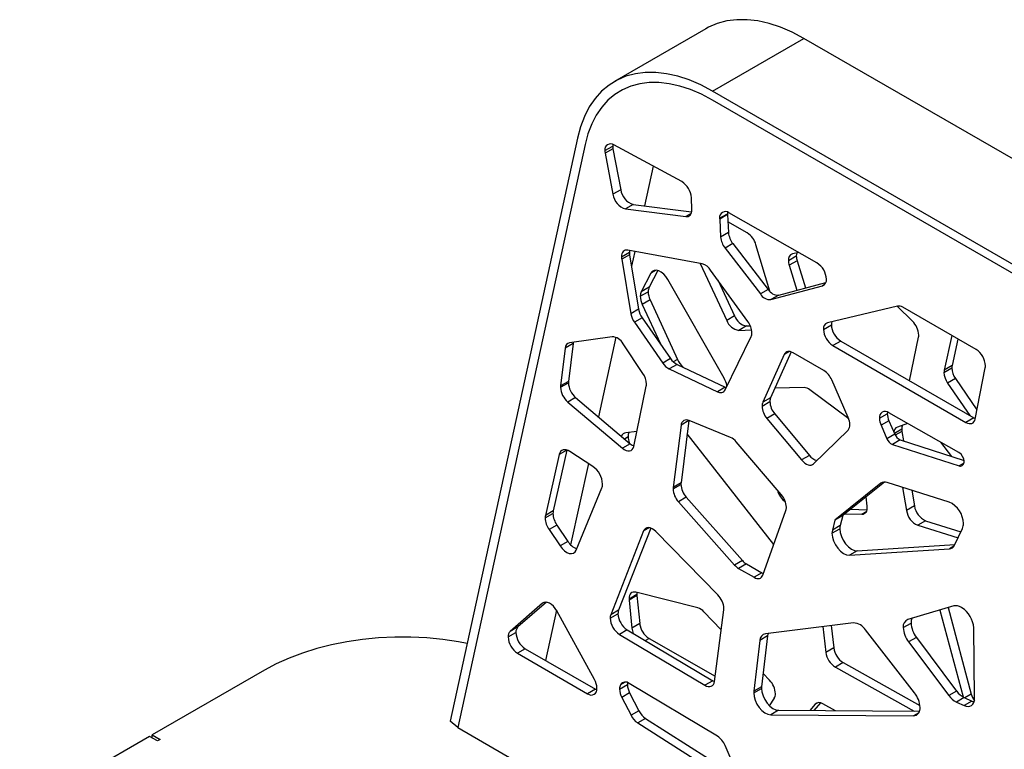
# Model space of a CAD drawing. Units: millimetres. Extents: x -6045 to 415, y 5 to 292.
# Drawn here: x 298 to 324, y 201 to 220 of the extents above; entities that cross this region are included whole.
import ezdxf

# ---------------------------------------------------------------- set-up
doc = ezdxf.new("R2010")
doc.units = ezdxf.units.MM

msp = doc.modelspace()

# ---------------------------------------------------------------- linework, layer by layer
at = {"color": 7, "linetype": 'Continuous', "lineweight": 25}
for p, q in [((316.1006, 220.2548), (313.6257, 218.8261)), ((316.2755, 218.5637), (318.7504, 219.9924)), ((334.4991, 210.9009), (318.7504, 219.9924)), ((332.0242, 209.4721), (316.2755, 218.5637)), ((332.0242, 209.2272), (316.2755, 218.3187)), ((312.6183, 217.2925), (309.1696, 201.4893)), ((312.8253, 217.1195), (309.3766, 201.3163)), ((313.3611, 216.9515), (313.5732, 217.0739)), ((313.5806, 216.9996), (313.3685, 216.8771)), ((313.3685, 216.8771), (313.5784, 215.7688)), ((313.5763, 217.1177), (313.5732, 217.0739)), ((313.5806, 216.9996), (313.7906, 215.8912)), ((315.4435, 216.1101), (313.6076, 217.103)), ((314.6736, 216.5265), (314.4392, 215.4523)), ((313.7906, 215.8912), (313.5784, 215.7688)), ((315.7158, 215.3527), (315.706, 215.6753)), ((314.1303, 215.4914), (313.9182, 215.3689)), ((313.9182, 215.3689), (315.5539, 215.1618)), ((314.1303, 215.4914), (315.7117, 215.2911)), ((316.6861, 215.2823), (316.6831, 215.2386)), ((319.1073, 213.9083), (316.7236, 215.2642)), ((316.4709, 215.1161), (316.6831, 215.2386)), ((316.6836, 215.2199), (316.4714, 215.0975)), ((316.4714, 215.0975), (316.4971, 214.6086)), ((316.6836, 215.2199), (316.7092, 214.7311)), ((317.2199, 214.7184), (316.694, 215.0221)), ((316.7092, 214.7311), (316.4971, 214.6086)), ((313.8127, 214.0719), (314.0249, 214.1944)), ((315.9997, 213.8786), (313.9854, 214.2506)), ((314.1695, 214.2166), (314.0825, 213.8177)), ((316.8284, 214.4314), (316.6162, 214.3089)), ((316.6162, 214.3089), (317.5734, 213.0656)), ((316.8284, 214.4314), (317.7855, 213.188)), ((317.8291, 213.1378), (317.4553, 214.4006)), ((318.6122, 214.19), (318.4437, 214.152)), ((314.0305, 214.13), (313.8183, 214.0075)), ((313.8183, 214.0075), (314.0647, 212.5284)), ((314.0305, 214.13), (314.2768, 212.6508)), ((318.3344, 213.9737), (318.5465, 214.0962)), ((318.568, 213.9656), (318.3559, 213.8431)), ((318.568, 213.9656), (318.7972, 213.2306)), ((314.7965, 213.7011), (314.5604, 213.2501)), ((315.9413, 213.8894), (316.6635, 212.3494)), ((317.2341, 212.3206), (316.2269, 213.7105)), ((318.3559, 213.8431), (318.5662, 213.1685)), ((314.611, 213.6296), (314.3482, 213.1276)), ((316.5899, 210.7862), (315.0696, 213.4559)), ((316.4191, 213.4453), (316.8756, 212.4719)), ((314.3219, 213.0053), (314.5341, 213.1277)), ((314.5604, 213.2501), (314.3482, 213.1276)), ((317.7855, 213.188), (317.5734, 213.0656)), ((317.8587, 212.913), (319.2596, 213.2893)), ((318.0709, 213.0354), (319.35, 213.3791)), ((314.5872, 212.9064), (314.3751, 212.784)), ((314.5872, 212.9064), (315.3257, 211.2936)), ((318.0709, 213.0354), (317.8587, 212.913)), ((314.2768, 212.6508), (314.0647, 212.5284)), ((314.3751, 212.784), (314.8656, 211.7127)), ((321.2854, 212.7368), (319.392, 212.2851)), ((321.6924, 212.3311), (321.2764, 212.7346)), ((323.4173, 211.5599), (321.4323, 212.7059)), ((314.3736, 212.4205), (314.1615, 212.298)), ((314.3736, 212.4205), (315.143, 211.3137)), ((316.8756, 212.4719), (316.6635, 212.3494)), ((314.1615, 212.298), (314.9308, 211.1913)), ((317.2011, 212.2007), (316.989, 212.0782)), ((316.989, 212.0782), (317.3352, 212.0947)), ((317.2011, 212.2007), (317.3, 212.2054)), ((319.2843, 212.1071), (319.4964, 212.2296)), ((313.5618, 211.907), (312.4071, 211.744)), ((313.662, 211.8909), (313.1913, 209.7344)), ((316.6205, 210.4703), (317.3219, 211.9103)), ((319.751, 211.7887), (319.5389, 211.6662)), ((319.751, 211.7887), (323.3546, 209.7084)), ((321.6156, 210.7123), (321.8595, 211.8952)), ((322.7583, 211.9403), (322.5542, 211.0017)), ((322.9231, 211.8452), (322.7664, 211.1242)), ((312.2892, 211.601), (312.163, 210.5745)), ((312.5013, 211.7235), (312.2892, 211.601)), ((312.5013, 211.7235), (312.3752, 210.6969)), ((314.3921, 210.9094), (313.8558, 211.7169)), ((319.5389, 211.6662), (323.1425, 209.5859)), ((315.143, 211.3137), (314.9308, 211.1913)), ((318.2225, 211.428), (317.6384, 210.1293)), ((318.4103, 211.4964), (317.8506, 210.2517)), ((319.2962, 210.9901), (318.4579, 211.4741)), ((315.3182, 211.1555), (315.1061, 211.033)), ((315.1061, 211.033), (316.4104, 210.417)), ((315.3182, 211.1555), (316.6226, 210.5394)), ((315.4794, 211.0809), (315.4831, 211.0776)), ((322.5481, 210.9412), (322.7603, 211.0637)), ((322.7664, 211.1242), (322.5542, 211.0017)), ((323.3918, 209.6768), (323.6667, 211.0628)), ((319.9565, 209.7142), (319.5069, 210.7395)), ((322.8599, 210.773), (322.6477, 210.6506)), ((322.8599, 210.773), (323.4406, 209.923)), ((312.1608, 210.5371), (312.373, 210.6596)), ((312.3752, 210.6969), (312.163, 210.5745)), ((314.145, 208.9339), (314.4816, 210.5675)), ((316.6226, 210.5394), (316.4104, 210.417)), ((316.6226, 210.5394), (316.6489, 210.5286)), ((316.6672, 210.5663), (316.6642, 210.5841)), ((318.7579, 210.5277), (317.9682, 210.5132)), ((319.9708, 209.6784), (318.9114, 210.4687)), ((322.6477, 210.6506), (323.2504, 209.7685)), ((312.57, 210.2595), (312.3579, 210.137)), ((312.57, 210.2595), (314.0506, 209.0081)), ((317.8506, 210.2517), (317.6384, 210.1293)), ((312.3579, 210.137), (313.8385, 208.8856)), ((317.6192, 210.0283), (317.8313, 210.1508)), ((317.9647, 209.8152), (317.7526, 209.6928)), ((317.7526, 209.6928), (318.6888, 208.5672)), ((317.9647, 209.8152), (318.9009, 208.6897)), ((320.7992, 209.6989), (321.0114, 209.8213)), ((321.0144, 209.865), (321.0114, 209.8213)), ((322.9525, 208.7705), (321.0514, 209.8472)), ((323.3546, 209.7084), (323.1425, 209.5859)), ((323.3546, 209.7084), (323.3942, 209.6891)), ((315.4268, 209.5101), (315.2117, 207.8225)), ((315.639, 209.6325), (315.4239, 207.945)), ((315.639, 209.6325), (315.4268, 209.5101)), ((316.7664, 209.1773), (315.6422, 209.6367)), ((321.0553, 209.6309), (320.8432, 209.5084)), ((320.8432, 209.5084), (321.0033, 209.1435)), ((321.0553, 209.6309), (321.2154, 209.2659)), ((321.5637, 209.5571), (321.2857, 209.4595)), ((314.2291, 209.342), (313.9306, 209.303)), ((317.9373, 206.2771), (315.5932, 209.2737)), ((319.0143, 208.4626), (319.9502, 209.3776)), ((321.2154, 209.2659), (321.0033, 209.1435)), ((321.4084, 209.3434), (321.4515, 209.0845)), ((314.0506, 209.0081), (313.8385, 208.8856)), ((318.1407, 207.6272), (316.9199, 209.0591)), ((321.363, 209.113), (321.1508, 208.9905)), ((321.1508, 208.9905), (322.958, 208.408)), ((321.363, 209.113), (323.093, 208.5553)), ((322.7614, 208.6622), (322.4646, 209.0468)), ((312.1224, 208.712), (311.7507, 207.0667)), ((312.3345, 208.8344), (311.9628, 207.1891)), ((313.0339, 208.3937), (312.4156, 208.7953)), ((318.9009, 208.6897), (318.6888, 208.5672)), ((312.9155, 208.4706), (312.4348, 206.2678)), ((323.0362, 208.4178), (323.0625, 208.4391)), ((312.5859, 206.1243), (313.2803, 207.8082)), ((315.2094, 207.7839), (315.4215, 207.9064)), ((315.4239, 207.945), (315.2117, 207.8225)), ((320.8348, 207.9355), (319.5946, 206.9399)), ((320.9369, 207.9696), (319.8067, 207.0624)), ((322.6873, 207.428), (321.0085, 207.9578)), ((321.4285, 207.8252), (321.5328, 207.1987)), ((315.5664, 207.5575), (315.3542, 207.435)), ((315.5664, 207.5575), (317.0857, 205.8427)), ((318.0351, 207.751), (318.0355, 207.7497)), ((320.4661, 207.3189), (320.4382, 207.5693)), ((321.6739, 207.7478), (321.7449, 207.3212)), ((315.3542, 207.435), (316.8735, 205.7203)), ((321.7449, 207.3212), (321.5328, 207.1987)), ((311.7434, 206.9974), (311.9556, 207.1199)), ((311.9628, 207.1891), (311.7507, 207.0667)), ((317.6423, 205.447), (318.2649, 207.1995)), ((319.8067, 207.0624), (319.5946, 206.9399)), ((319.8067, 207.0624), (319.7365, 206.7885)), ((319.8635, 207.1079), (320.3235, 207.096)), ((320.0179, 207.2319), (320.463, 207.2203)), ((312.0632, 206.8014), (311.851, 206.679)), ((312.0632, 206.8014), (312.3588, 206.3612)), ((314.6031, 206.7204), (313.7327, 204.4946)), ((319.5946, 206.9399), (319.5244, 206.6661)), ((319.7365, 206.7885), (319.5244, 206.6661)), ((322.0514, 206.919), (321.8393, 206.7966)), ((321.8393, 206.7966), (322.9279, 206.4597)), ((322.0514, 206.919), (323.0062, 206.6236)), ((311.851, 206.679), (312.1467, 206.2388)), ((314.4093, 206.6447), (313.5205, 204.3721)), ((316.423, 204.9103), (314.7392, 206.6271)), ((319.5143, 206.5801), (319.7264, 206.7025)), ((322.8305, 206.2558), (323.0497, 206.7146)), ((312.3588, 206.3612), (312.1467, 206.2388)), ((320.1991, 206.1084), (322.8412, 206.2782)), ((319.987, 205.986), (322.693, 206.1598)), ((320.1991, 206.1084), (319.987, 205.986)), ((317.0857, 205.8427), (316.8735, 205.7203)), ((317.1954, 205.7507), (316.9832, 205.6282)), ((317.1954, 205.7507), (317.6135, 205.5093)), ((316.9832, 205.6282), (317.4014, 205.3869)), ((317.6135, 205.5093), (317.4014, 205.3869)), ((314.0163, 204.8071), (314.2285, 204.9295)), ((314.2303, 204.8938), (314.0181, 204.7713)), ((315.8819, 204.5602), (314.2018, 204.9829)), ((314.2303, 204.8938), (314.3041, 204.1346)), ((311.6727, 204.686), (310.7951, 203.9212)), ((311.7779, 204.7153), (311.0072, 204.0437)), ((314.0181, 204.7713), (314.092, 204.0122)), ((322.8168, 204.6133), (321.5711, 204.2467)), ((312.0485, 204.4974), (311.7515, 203.1368)), ((313.0796, 202.619), (312.0584, 204.48)), ((313.5048, 204.2796), (313.717, 204.402)), ((313.7327, 204.4946), (313.5205, 204.3721)), ((316.5136, 203.9669), (316.0465, 204.4548)), ((316.329, 202.5665), (316.5841, 204.5017)), ((322.4367, 204.5014), (323.0641, 202.1465)), ((322.6636, 204.5682), (323.2888, 202.2219)), ((323.0352, 204.5613), (323.0085, 204.5768)), ((314.3041, 204.1346), (314.092, 204.0122)), ((320.0934, 204.1523), (317.7085, 203.857)), ((319.269, 204.0502), (319.3488, 203.353)), ((319.492, 204.0778), (319.5609, 203.4754)), ((321.4446, 204.0265), (321.6567, 204.1489)), ((310.7396, 203.77), (310.9517, 203.8925)), ((311.0072, 204.0437), (310.7951, 203.9212)), ((313.9676, 203.9634), (313.7554, 203.841)), ((313.7554, 203.841), (316.073, 202.4615)), ((313.9676, 203.9634), (316.2852, 202.584)), ((317.7701, 203.7986), (317.5579, 203.6761)), ((317.7701, 203.7986), (317.6086, 202.4232)), ((321.7472, 202.2609), (320.4248, 203.9602)), ((323.3767, 202.1188), (323.3534, 204.0155)), ((314.5587, 203.7285), (316.348, 202.7102)), ((317.5579, 203.6761), (317.3965, 202.3007)), ((321.8009, 203.758), (321.5888, 203.6356)), ((321.5888, 203.6356), (322.6794, 202.1835)), ((321.8009, 203.758), (322.8915, 202.3059)), ((311.2062, 203.4516), (310.9941, 203.3291)), ((310.9941, 203.3291), (312.893, 202.2329)), ((311.2062, 203.4516), (313.1051, 202.3554)), ((319.5609, 203.4754), (319.3488, 203.353)), ((319.8169, 203.0749), (319.6048, 202.9524)), ((319.8169, 203.0749), (321.8962, 201.9118)), ((304.1387, 202.8705), (301.0982, 201.1152)), ((317.8249, 202.5969), (317.6504, 202.7792)), ((319.6048, 202.9524), (321.7424, 201.7567)), ((313.759, 202.3579), (313.9712, 202.4803)), ((313.7906, 202.4819), (313.7859, 202.4738)), ((316.411, 201.0796), (314.0231, 202.5102)), ((316.2852, 202.584), (316.073, 202.4615)), ((316.2852, 202.584), (316.3285, 202.5625)), ((313.1051, 202.3554), (312.893, 202.2329)), ((313.1051, 202.3554), (313.1444, 202.3362)), ((314.0318, 202.255), (313.8197, 202.1325)), ((314.0318, 202.255), (314.2816, 201.7713)), ((317.3939, 202.2559), (317.606, 202.3784)), ((317.6086, 202.4232), (317.3965, 202.3007)), ((322.8915, 202.3059), (322.6794, 202.1835)), ((313.8197, 202.1325), (314.0695, 201.6488)), ((317.8197, 201.908), (317.9522, 202.1089)), ((319.0597, 201.9494), (318.911, 201.7776)), ((319.199, 201.9877), (319.0192, 201.78)), ((319.6056, 201.7725), (319.2668, 201.9607)), ((323.0988, 202.1285), (322.8867, 202.006)), ((322.8867, 202.006), (323.0918, 201.9126)), ((323.3039, 202.035), (323.0918, 201.9126)), ((323.0988, 202.1285), (323.3039, 202.035)), ((314.2816, 201.7713), (314.0695, 201.6488)), ((318.0651, 201.7839), (317.8529, 201.6614)), ((317.8529, 201.6614), (321.7218, 201.6328)), ((318.0651, 201.7839), (321.8837, 201.7556)), ((309.3766, 201.3163), (309.1696, 201.4893)), ((314.4628, 201.5635), (314.2506, 201.441)), ((314.2506, 201.441), (316.6461, 199.9187)), ((314.4628, 201.5635), (316.8583, 200.0412)), ((301.0982, 201.1152), (301.3103, 200.9928)), ((301.0982, 201.0336), (301.0982, 201.1152)), ((309.3766, 201.3163), (312.8361, 199.3191)), ((301.0275, 201.0744), (277.2687, 187.3587)), ((301.2396, 200.9519), (301.0275, 201.0744)), ((301.3103, 200.9928), (301.2396, 200.9519)), ((316.8707, 200.2457), (316.618, 200.8293))]:
    msp.add_line(p, q, dxfattribs=at)
at = {"color": 8, "linetype": 'Continuous', "lineweight": 25}
for p, q in [((315.6985, 215.2452), (315.5539, 215.1618)), ((314.7485, 213.7089), (314.611, 213.6296)), ((319.3145, 213.321), (319.2596, 213.2893)), ((315.3257, 211.2936), (315.2144, 211.2293)), ((318.3609, 211.5079), (318.2225, 211.428)), ((315.4794, 211.0809), (315.4779, 211.0801)), ((321.2037, 209.2928), (321.4028, 209.4077)), ((313.8915, 209.1426), (313.9908, 209.1999)), ((321.4084, 209.3434), (321.2284, 209.2395)), ((312.3344, 208.8344), (312.1224, 208.712)), ((323.0902, 208.4843), (322.958, 208.408)), ((320.8747, 207.9585), (320.8348, 207.9355)), ((318.036, 207.75), (318.0355, 207.7497)), ((320.4436, 207.1653), (320.3235, 207.096)), ((314.5602, 206.7318), (314.4093, 206.6447)), ((322.8166, 206.2312), (322.693, 206.1598)), ((311.7131, 204.7093), (311.6727, 204.686)), ((314.5587, 203.7285), (314.459, 203.6709)), ((313.9135, 202.5474), (313.7859, 202.4738)), ((313.9045, 202.5477), (313.7906, 202.4819)), ((323.2888, 202.2219), (323.1146, 202.1213)), ((319.1304, 201.9902), (319.0597, 201.9494)), ((319.0192, 201.78), (319.0137, 201.7769)), ((321.8663, 201.7162), (321.7218, 201.6328))]:
    msp.add_line(p, q, dxfattribs=at)
at = {"color": 7, "linetype": 'Continuous', "lineweight": 25, "flags": 128}
for points in [[(318.7504, 219.9924), (318.4344, 220.1594), (318.1207, 220.2944), (317.8114, 220.3964), (317.5089, 220.4647), (317.2151, 220.4989), (316.9324, 220.4986), (316.6625, 220.4639), (316.4076, 220.395), (316.1693, 220.2924), (316.1006, 220.2548)], [(316.2755, 218.5637), (315.9595, 218.7307), (315.6458, 218.8657), (315.3365, 218.9677), (315.034, 219.036), (314.7403, 219.0702), (314.4575, 219.0699), (314.1877, 219.0352), (313.9327, 218.9663), (313.6944, 218.8637), (313.4745, 218.7282), (313.2745, 218.5607), (313.096, 218.3624), (312.94, 218.1347), (312.8078, 217.8792), (312.7003, 217.5978), (312.6183, 217.2925)], [(316.2755, 218.3187), (315.9774, 218.4763), (315.6814, 218.6036), (315.3897, 218.6999), (315.1043, 218.7643), (314.8272, 218.7965), (314.5604, 218.7963), (314.3058, 218.7635), (314.0653, 218.6985), (313.8405, 218.6018), (313.633, 218.4739), (313.4444, 218.3159), (313.2759, 218.1288), (313.1288, 217.914), (313.0041, 217.673), (312.9027, 217.4075), (312.8253, 217.1195)], [(316.2755, 218.3187), (315.9774, 218.4763), (315.6814, 218.6036), (315.3897, 218.6999), (315.1043, 218.7643), (314.8272, 218.7965), (314.5604, 218.7963), (314.3058, 218.7635), (314.0653, 218.6985), (313.8405, 218.6018), (313.633, 218.4739), (313.4444, 218.3159), (313.2759, 218.1288), (313.1288, 217.914), (313.0041, 217.673), (312.9027, 217.4075), (312.8253, 217.1195)], [(315.5539, 215.1618), (315.5883, 215.1609), (315.6198, 215.1675), (315.6478, 215.1812), (315.6716, 215.2019), (315.6906, 215.2289), (315.7046, 215.2618), (315.7131, 215.2998), (315.7159, 215.3421)], [(313.9854, 214.2506), (313.9491, 214.2536), (313.9156, 214.2486), (313.8858, 214.2358), (313.8604, 214.2156), (313.8399, 214.1884), (313.8249, 214.1548), (313.8158, 214.1156), (313.8127, 214.0719)], [(314.0286, 214.2426), (314.0279, 214.2381), (314.0249, 214.1944)], [(315.0696, 213.4559), (315.0164, 213.5357), (314.9546, 213.6045), (314.8877, 213.6581), (314.8197, 213.6935), (314.7544, 213.7086), (314.6957, 213.7026), (314.647, 213.6757), (314.611, 213.6296)], [(312.5081, 211.7582), (312.5066, 211.7523), (312.5013, 211.7235)], [(318.4579, 211.4741), (318.4205, 211.4925), (318.3839, 211.5041), (318.3489, 211.5087), (318.3163, 211.5062), (318.2867, 211.4965), (318.2609, 211.4801), (318.2393, 211.4571), (318.2225, 211.428)], [(323.1425, 209.5859), (323.1858, 209.5652), (323.2278, 209.5537), (323.2674, 209.5516), (323.3033, 209.5592), (323.3346, 209.5761), (323.3602, 209.6019), (323.3794, 209.6358), (323.3918, 209.6768)], [(313.8385, 208.8856), (313.8886, 208.8492), (313.9389, 208.8242), (313.9876, 208.8116), (314.0327, 208.8119), (314.0724, 208.825), (314.1051, 208.8504), (314.1297, 208.8872), (314.145, 208.9339)], [(314.0506, 209.0081), (314.1007, 208.9717), (314.1479, 208.9479)], [(312.4156, 208.7953), (312.366, 208.8225), (312.3173, 208.8391), (312.2711, 208.8446), (312.2289, 208.8389), (312.1918, 208.8221), (312.1611, 208.7947), (312.1377, 208.7577), (312.1224, 208.712)], [(318.6888, 208.5672), (318.7305, 208.5225), (318.7747, 208.4851), (318.82, 208.4563), (318.865, 208.4371), (318.9083, 208.4279), (318.9484, 208.4292), (318.9841, 208.4409), (319.0143, 208.4626)], [(314.7392, 206.6271), (314.6906, 206.6704), (314.6404, 206.7034), (314.5906, 206.7247), (314.5429, 206.7336), (314.4994, 206.7296), (314.4617, 206.7129), (314.4312, 206.6842), (314.4093, 206.6447)], [(319.5143, 206.5801), (319.5249, 206.4795), (319.5562, 206.3734), (319.6061, 206.2689), (319.6711, 206.1729), (319.7469, 206.0918), (319.8285, 206.0312), (319.9104, 205.9952), (319.987, 205.986)], [(319.7264, 206.7025), (319.7371, 206.602), (319.7684, 206.4959), (319.8182, 206.3913), (319.8832, 206.2953), (319.9591, 206.2143), (320.0407, 206.1537), (320.1225, 206.1176), (320.1991, 206.1084)], [(312.1467, 206.2388), (312.2029, 206.1664), (312.2656, 206.1064), (312.3314, 206.062), (312.3967, 206.0358), (312.4579, 206.0291), (312.5117, 206.0422), (312.5552, 206.0746), (312.5859, 206.1243)], [(317.4014, 205.3869), (317.4407, 205.3677), (317.4792, 205.356), (317.5157, 205.3522), (317.5495, 205.3563), (317.5798, 205.3682), (317.6057, 205.3876), (317.6267, 205.4141), (317.6423, 205.447)], [(317.6135, 205.5093), (317.6529, 205.4901), (317.6571, 205.4885)], [(314.2018, 204.9829), (314.1632, 204.9886), (314.1274, 204.9858), (314.0954, 204.9744), (314.0679, 204.9547), (314.0458, 204.9274), (314.0296, 204.893), (314.0197, 204.8526), (314.0163, 204.8071)], [(314.2319, 204.9754), (314.2318, 204.975), (314.2285, 204.9295)], [(312.0584, 204.48), (312.0171, 204.5452), (311.9692, 204.6032), (311.9167, 204.6512), (311.8622, 204.6871), (311.8081, 204.7092), (311.757, 204.7165), (311.7111, 204.7086), (311.6727, 204.686)], [(317.7861, 203.8666), (317.7766, 203.8354), (317.7701, 203.7986)], [(309.6294, 203.5964), (309.3987, 203.6394), (308.974, 203.7015), (308.542, 203.7431), (308.1054, 203.764), (307.6674, 203.764), (307.2308, 203.7431), (306.7988, 203.7015), (306.3741, 203.6394), (305.9598, 203.5573), (305.5587, 203.4558), (305.1734, 203.3354), (304.8067, 203.1971), (304.461, 203.0418), (304.1387, 202.8705)], [(316.073, 202.4615), (316.1189, 202.4391), (316.1633, 202.4268), (316.2049, 202.4252), (316.2424, 202.4343), (316.2745, 202.4537), (316.3001, 202.4829), (316.3185, 202.5209), (316.329, 202.5665)], [(317.3939, 202.2559), (317.4041, 202.1578), (317.434, 202.0543), (317.4817, 201.9519), (317.5441, 201.8572), (317.6173, 201.7762), (317.6966, 201.7142), (317.7768, 201.6751), (317.8529, 201.6614)], [(317.606, 202.3784), (317.6162, 202.2803), (317.6461, 202.1767), (317.6938, 202.0743), (317.7563, 201.9796), (317.8294, 201.8987), (317.9087, 201.8367), (317.989, 201.7976), (318.0651, 201.7839)], [(323.0918, 201.9126), (323.1489, 201.8927), (323.203, 201.8864), (323.2522, 201.8939), (323.295, 201.9148), (323.3298, 201.9486), (323.3556, 201.9941), (323.3714, 202.0496), (323.3767, 202.1135)], [(323.3039, 202.035), (323.3611, 202.0152), (323.363, 202.0147)]]:
    msp.add_lwpolyline(points, dxfattribs=at)
at = {"color": 7, "linetype": 'Continuous', "lineweight": 25}
for centre, radius, start, end in [((313.5149, 216.9776), 0.156, 53.51796, 189.62491), ((313.7621, 216.9536), 0.401, 180.29679, 190.98936), ((313.9742, 217.076), 0.401, 180.29679, 190.98936), ((315.1542, 215.6388), 0.553, 3.777, 58.44886), ((314.2809, 215.9636), 0.4956, 188.3945, 252.31308), ((314.0688, 215.8411), 0.4956, 188.3945, 252.31308), ((315.3685, 215.342), 0.3474, 0.00512, 1.7513), ((316.6258, 215.1415), 0.1569, 51.42643, 189.31424), ((316.826, 215.1162), 0.3551, 180.02177, 183.02807), ((317.0382, 215.2387), 0.3551, 180.02177, 183.02807), ((317.2687, 214.7799), 0.5616, 184.9901, 218.36852), ((316.9155, 214.2469), 0.5613, 15.8974, 57.14978), ((317.0565, 214.6575), 0.5616, 184.9901, 218.36852), ((314.4179, 214.196), 0.3931, 180.23103, 189.66345), ((314.2058, 214.0735), 0.3931, 180.23103, 189.66345), ((318.4965, 213.997), 0.1638, 108.82126, 188.17622), ((318.7779, 213.9796), 0.4435, 180.76059, 197.91878), ((318.8079, 214.1001), 0.2614, 162.68976, 180.8559), ((318.99, 214.1021), 0.4435, 180.76059, 197.91878), ((315.8919, 213.4953), 0.3982, 32.71289, 74.29573), ((318.8117, 213.4414), 0.5526, 2.58459, 57.65874), ((319.1996, 213.4438), 0.1657, 291.23939, 7.83258), ((314.5863, 213.0125), 0.2645, 154.18119, 181.55465), ((314.7984, 213.1349), 0.2645, 154.18119, 181.55465), ((315.078, 213.1414), 0.5441, 181.43607, 205.58159), ((318.0526, 213.3444), 0.3095, 210.34813, 273.381), ((314.8659, 213.0189), 0.5441, 181.43607, 205.58159), ((317.8405, 213.222), 0.3095, 210.34813, 273.381), ((314.8478, 212.7553), 0.5805, 190.36695, 215.22176), ((321.3195, 212.5345), 0.2051, 56.64909, 99.57499), ((314.6357, 212.6328), 0.5805, 190.36695, 215.22176), ((317.0552, 212.4887), 0.4158, 199.5724, 260.83188), ((317.2674, 212.6112), 0.4158, 199.5724, 260.83188), ((316.7997, 211.9928), 0.5441, 2.45203, 37.03352), ((321.3023, 211.9245), 0.5634, 2.90904, 46.18395), ((319.447, 212.1302), 0.1643, 109.56817, 188.07125), ((319.837, 212.1323), 0.5533, 182.6055, 237.3945), ((319.757, 212.2336), 0.2606, 162.26471, 180.87016), ((320.0491, 212.2548), 0.5533, 182.6055, 237.3945), ((313.5429, 211.5556), 0.352, 27.27182, 86.92555), ((317.1012, 212.0102), 0.2423, 335.65443, 1.39326), ((321.5775, 211.9515), 0.2876, 348.69691, 0.31718), ((312.4363, 211.5998), 0.1471, 101.45068, 179.52403), ((323.1192, 211.0938), 0.5533, 2.6055, 57.39448), ((315.5352, 211.5719), 0.4696, 213.35025, 242.47434), ((315.9245, 211.5644), 0.6571, 204.33175, 227.36198), ((315.3231, 211.4494), 0.4696, 213.35025, 242.47434), ((319.0034, 210.53), 0.5454, 22.58398, 57.52155), ((322.8334, 210.943), 0.2853, 168.11837, 180.34943), ((323.0455, 211.0654), 0.2853, 168.11837, 180.34943), ((323.2983, 211.0856), 0.5385, 182.33236, 215.4873), ((323.3826, 211.1175), 0.2893, 349.1059, 0.29421), ((313.952, 210.6042), 0.5355, 2.27154, 34.74473), ((316.0472, 210.4718), 0.6272, 10.31083, 30.08012), ((323.0862, 210.9631), 0.5385, 182.33236, 215.4873), ((312.4672, 210.5378), 0.3063, 173.11667, 180.11798), ((312.7242, 210.566), 0.5641, 182.93295, 229.50388), ((312.6793, 210.6602), 0.3063, 173.11667, 180.11798), ((312.9363, 210.6885), 0.5641, 182.93295, 229.50388), ((314.1995, 210.6239), 0.2876, 348.70707, 0.31684), ((316.4913, 210.5386), 0.1461, 236.37815, 332.11474), ((318.7466, 210.2689), 0.259, 50.47012, 87.48476), ((318.0783, 210.1561), 0.247, 157.21485, 181.22936), ((317.8661, 210.0336), 0.247, 157.21485, 181.22936), ((318.1734, 210.0544), 0.5548, 182.69252, 220.67085), ((318.3856, 210.1768), 0.5548, 182.69252, 220.67085), ((315.573, 209.5079), 0.1462, 61.74299, 179.14053), ((319.5164, 209.5126), 0.4841, 1.34514, 24.61492), ((320.954, 209.7243), 0.1568, 51.60497, 189.34178), ((321.2833, 209.7102), 0.4842, 181.34669, 204.62927), ((321.4955, 209.8327), 0.4842, 181.34669, 204.62927), ((319.7994, 209.5111), 0.2014, 318.48755, 3.63997), ((321.3519, 209.3143), 0.1596, 114.50084, 178.50633), ((321.647, 209.4136), 0.2442, 157.50568, 181.38859), ((321.7959, 209.4093), 0.3931, 180.2313, 189.65452), ((313.9521, 209.1439), 0.1606, 97.71373, 154.2748), ((314.3084, 209.2057), 0.3176, 160.19166, 181.04394), ((314.546, 209.2074), 0.5553, 180.77132, 198.00696), ((316.5945, 208.7955), 0.4188, 39.01947, 65.76932), ((321.2597, 209.2431), 0.2751, 201.24697, 246.68787), ((321.4718, 209.3656), 0.2751, 201.24697, 246.68787), ((319.1925, 208.9031), 0.3613, 216.20765, 256.16774), ((322.7887, 208.5109), 0.3069, 2.5785, 57.73376), ((312.68, 207.8848), 0.6199, 2.75514, 55.17954), ((322.9882, 208.4835), 0.0813, 248.18848, 306.11135), ((322.9883, 208.5166), 0.1072, 313.74479, 4.36048), ((313.0191, 207.9094), 0.28, 338.82838, 1.06879), ((315.5147, 207.7846), 0.3053, 172.87155, 180.12714), ((315.7671, 207.811), 0.5584, 182.77824, 222.3212), ((315.7268, 207.9071), 0.3053, 172.87155, 180.12714), ((315.9792, 207.9335), 0.5584, 182.77824, 222.3212), ((320.942, 207.7878), 0.1825, 68.63532, 125.98522), ((318.5914, 207.8887), 0.5731, 194.03541, 233.97764), ((317.7228, 207.2599), 0.5563, 2.72803, 41.31809), ((318.0181, 207.2826), 0.2605, 341.39789, 0.83549), ((320.3161, 207.2506), 0.1547, 272.76976, 10.0772), ((320.0941, 207.277), 0.3743, 0.10285, 6.43611), ((322.2658, 207.4003), 0.5269, 188.63535, 245.99154), ((322.4168, 206.8268), 0.6593, 1.61534, 65.77908), ((312.0585, 206.9995), 0.3151, 167.68518, 180.37489), ((312.3393, 207.0213), 0.5963, 182.2954, 215.03609), ((312.2706, 207.1219), 0.3151, 167.68518, 180.37489), ((312.5514, 207.1438), 0.5963, 182.2954, 215.03609), ((322.0537, 207.2778), 0.5269, 188.63535, 245.99154), ((320.0733, 206.7054), 0.3469, 166.13637, 180.47315), ((322.7716, 206.8382), 0.3043, 336.03907, 1.35212), ((319.8612, 206.5829), 0.3469, 166.13637, 180.47315), ((312.7701, 206.6109), 0.4812, 211.25357, 249.39973), ((322.6837, 206.3197), 0.1602, 273.33444, 336.47967), ((317.2145, 206.0153), 0.4509, 220.87432, 239.14385), ((317.4266, 206.1378), 0.4509, 220.87432, 239.14385), ((314.5982, 204.93), 0.3697, 180.07872, 185.63311), ((316.025, 204.5132), 0.5623, 2.87795, 44.93216), ((314.386, 204.8076), 0.3697, 180.07872, 185.63311), ((322.8695, 204.3687), 0.2502, 56.26464, 102.17162), ((313.7598, 204.2839), 0.2551, 159.77046, 180.98152), ((313.972, 204.4064), 0.2551, 159.77046, 180.98152), ((314.2709, 204.4276), 0.5545, 182.6474, 236.8398), ((315.7761, 204.2139), 0.3621, 41.6914, 73.01439), ((316.2823, 204.5407), 0.3042, 352.63686, 0.13653), ((322.6614, 203.9778), 0.693, 3.11655, 57.35603), ((314.0587, 204.3052), 0.5545, 182.6474, 236.8398), ((314.8604, 204.2005), 0.5602, 186.74704, 237.41117), ((320.0769, 203.7419), 0.4108, 32.10527, 87.69207), ((321.6513, 204.0542), 0.2086, 112.62311, 187.63118), ((321.9564, 204.157), 0.2999, 155.86921, 181.5429), ((322.3402, 204.179), 0.6841, 182.52076, 217.97929), ((310.9352, 203.784), 0.1962, 135.608, 184.07505), ((311.1474, 203.9064), 0.1962, 135.608, 184.07505), ((311.5044, 203.9176), 0.5533, 182.60552, 237.39452), ((314.6043, 204.069), 0.5154, 186.3252, 203.11837), ((317.7418, 203.6762), 0.1839, 100.44656, 180.02679), ((322.128, 204.0566), 0.6841, 182.52076, 217.97929), ((311.2922, 203.7952), 0.5533, 182.60552, 237.39452), ((319.9041, 203.4258), 0.5601, 187.47217, 237.69505), ((320.1162, 203.5483), 0.5601, 187.47217, 237.69505), ((312.6347, 202.3635), 0.5131, 1.83986, 29.87615), ((313.9912, 202.3651), 0.2323, 152.10464, 181.79527), ((313.9195, 202.3918), 0.1573, 48.79699, 145.04988), ((314.2603, 202.4819), 0.2892, 169.74017, 180.31269), ((314.4763, 202.4953), 0.5054, 181.70156, 208.40038), ((317.423, 202.2046), 0.5616, 2.85866, 44.31284), ((312.9923, 202.3548), 0.1572, 230.79672, 9.21393), ((314.2642, 202.3729), 0.5054, 181.70156, 208.40038), ((317.7785, 202.2567), 0.3846, 173.4168, 180.10914), ((317.9906, 202.3791), 0.3846, 173.4168, 180.10914), ((317.7595, 202.2242), 0.2245, 329.11876, 2.16177), ((321.2121, 201.8289), 0.6877, 2.58472, 38.91542), ((323.1401, 202.5119), 0.5658, 215.48304, 243.39033), ((323.3523, 202.6344), 0.5658, 215.48304, 243.39033), ((323.8705, 202.3818), 0.6032, 195.37656, 214.00656), ((319.1699, 201.8331), 0.1602, 52.81671, 133.45739), ((322.9498, 202.1135), 0.4269, 359.9996, 0.70664), ((314.5559, 201.89), 0.5429, 206.37675, 235.78834), ((314.768, 202.0125), 0.5429, 206.37675, 235.78834), ((321.708, 201.8263), 0.194, 274.06202, 9.95468), ((316.1095, 200.6195), 0.5501, 22.41457, 56.75799)]:
    msp.add_arc(centre, radius, start, end, dxfattribs=at)

doc.saveas('drawing.dxf')
